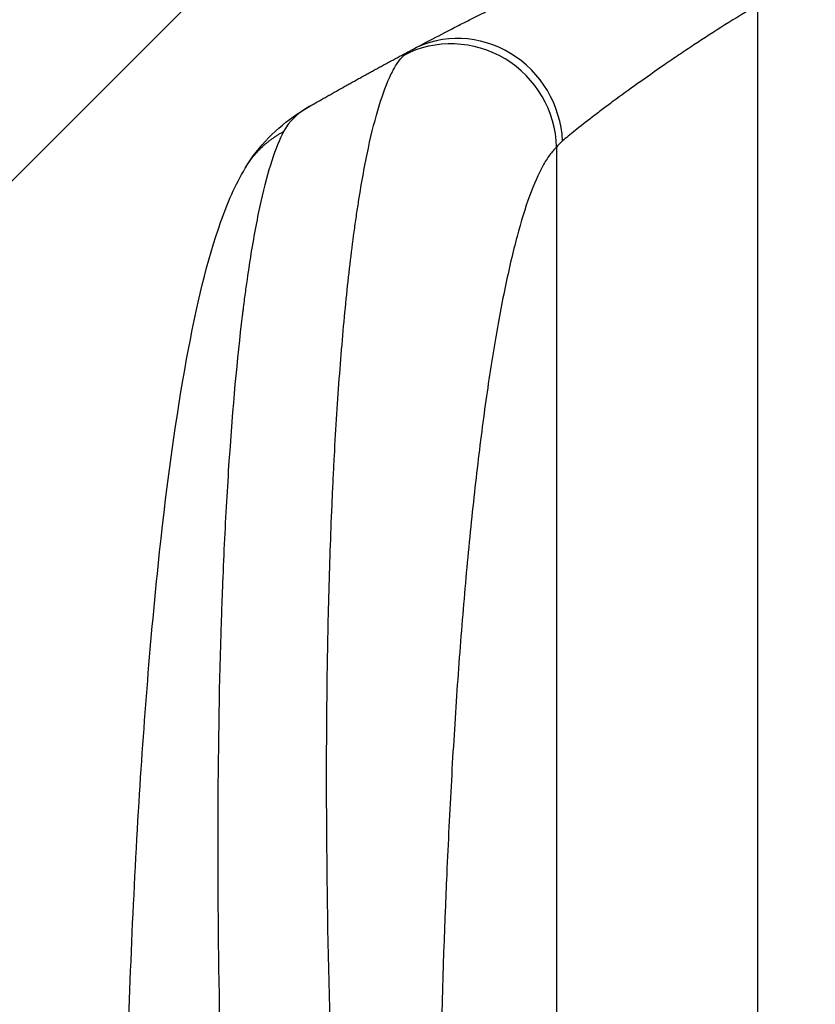
# Model space of a CAD drawing. Units: millimetres. Extents: x -2880 to 2880, y -3320 to 3327.
# Drawn here: x -943 to -829, y 1632 to 1773 of the extents above; entities that cross this region are included whole.
import ezdxf

# ---------------------------------------------------------------- set-up
doc = ezdxf.new("R2010")
doc.units = ezdxf.units.MM
doc.header["$LTSCALE"] = 20
doc.layers.add('2d', color=230, linetype='Continuous')
doc.layers.add('AS-Free_Space_Hatch', color=31, linetype='Continuous')

msp = doc.modelspace()

# ---------------------------------------------------------------- hatches: boundary and pattern name
at = {"layer": 'AS-Free_Space_Hatch'}
h = msp.add_hatch(dxfattribs=at)
h.set_pattern_fill('ANSI31', color=256, scale=100, angle=180, style=0)
edge = h.paths.add_edge_path()
edge.add_line((-1652.5, 1827.02), (-1652.5, -15))
edge.add_arc((-652.5, -15), 1000, 180, 270)
edge.add_arc((-652.5, -15), 1000, 270, 360)
edge.add_line((347.5, -15), (347.5, 1827.02))
edge.add_arc((-652.5, 1827.02), 1000, 360, 450)
edge.add_arc((-652.5, 1827.02), 1000, 90, 180)

# ---------------------------------------------------------------- linework, layer by layer
at = {"layer": '2d'}
for p, q in [((-837.5, 1775.08), (-837.5, 1430.98)), ((-866.27, 1754.71), (-866.27, 1432.53))]:
    msp.add_line(p, q, dxfattribs=at)
for centre, major_axis, ratio, start_param, end_param in [((-879.91, 1755.4), (7.03, -13.25), 0.957674, 1.114121, 3.141593), ((-881.12, 1754.6), (10.08, -11.11), 0.982536, 0.850361, 2.888244)]:
    msp.add_ellipse(centre, major_axis=major_axis, ratio=ratio, start_param=start_param, end_param=end_param, dxfattribs=at)
for points, knots in [([(-886.94, 1768.65), (-886.6, 1768.83), (-886.22, 1769.04), (-885.35, 1769.49), (-884.88, 1769.74), (-883.33, 1770.55), (-882.15, 1771.17), (-880.16, 1772.19), (-879.45, 1772.55), (-877.98, 1773.3), (-877.2, 1773.69), (-874.8, 1774.89), (-873.09, 1775.74), (-869.48, 1777.49), (-867.58, 1778.4), (-865.08, 1779.58), (-864.57, 1779.82), (-863.55, 1780.3), (-863.03, 1780.54), (-861.46, 1781.27), (-860.4, 1781.75), (-857.19, 1783.21), (-854.99, 1784.19), (-850.49, 1786.16), (-848.19, 1787.15), (-845.82, 1788.14)], [0, 0, 0, 0, 0.00390696, 0.00390696, 0.00781392, 0.00781392, 0.01562784, 0.01562784, 0.01953479, 0.01953479, 0.02344175, 0.02344175, 0.03125567, 0.03125567, 0.03906959, 0.03906959, 0.04102307, 0.04102307, 0.04297655, 0.04297655, 0.04688351, 0.04688351, 0.05469743, 0.05469743, 0.06251134, 0.06251134, 0.06251134, 0.06251134]), ([(-837.5, 1775.08), (-839.1, 1774.11), (-840.66, 1773.15), (-843.7, 1771.23), (-845.18, 1770.28), (-847.34, 1768.85), (-848.06, 1768.37), (-849.46, 1767.43), (-850.15, 1766.96), (-852.18, 1765.57), (-853.46, 1764.66), (-855.9, 1762.92), (-857.06, 1762.08), (-858.7, 1760.87), (-859.23, 1760.47), (-860.24, 1759.71), (-860.72, 1759.34), (-862.09, 1758.29), (-862.91, 1757.65), (-863.98, 1756.79), (-864.31, 1756.52), (-864.91, 1756.03), (-865.18, 1755.81), (-865.42, 1755.61)], [0, 0, 0, 0, 0.00561929, 0.00561929, 0.01123858, 0.01123858, 0.01404822, 0.01404822, 0.01685786, 0.01685786, 0.02247715, 0.02247715, 0.02809644, 0.02809644, 0.03090608, 0.03090608, 0.03371573, 0.03371573, 0.03933501, 0.03933501, 0.04214466, 0.04214466, 0.0449543, 0.0449543, 0.0449543, 0.0449543]), ([(-896.85, 1586.87), (-897.45, 1597.39), (-897.93, 1607.8), (-898.68, 1628.35), (-898.94, 1638.49), (-899.11, 1651), (-899.13, 1653.5), (-899.17, 1658.44), (-899.18, 1660.88), (-899.19, 1668.15), (-899.16, 1672.9), (-899.05, 1682.2), (-898.96, 1686.75), (-898.72, 1695.64), (-898.56, 1699.98), (-898.33, 1705.27), (-898.28, 1706.33), (-898.18, 1708.41), (-898.13, 1709.45), (-897.96, 1712.53), (-897.84, 1714.54), (-897.46, 1720.44), (-897.18, 1724.2), (-896.55, 1731.34), (-896.21, 1734.73), (-895.64, 1739.53), (-895.44, 1741.09), (-895.14, 1743.34), (-895.03, 1744.08), (-894.82, 1745.53), (-894.71, 1746.25), (-894.16, 1749.74), (-893.7, 1752.28), (-892.72, 1756.84), (-892.2, 1758.87), (-891.12, 1762.38), (-890.56, 1763.88), (-889.68, 1765.69), (-889.38, 1766.23), (-888.77, 1767.15), (-888.46, 1767.54), (-888.14, 1767.84)], [0, 0, 0, 0, 0.0313345, 0.0313345, 0.062669, 0.062669, 0.0705026, 0.0705026, 0.0783362, 0.0783362, 0.0940035, 0.0940035, 0.1096707, 0.1096707, 0.125338, 0.125338, 0.1292548, 0.1292548, 0.1331716, 0.1331716, 0.1410052, 0.1410052, 0.1566725, 0.1566725, 0.1723397, 0.1723397, 0.1801733, 0.1801733, 0.1840901, 0.1840901, 0.188007, 0.188007, 0.2036742, 0.2036742, 0.2193414, 0.2193414, 0.2350087, 0.2350087, 0.2428423, 0.2428423, 0.2506759, 0.2506759, 0.2506759, 0.2506759]), ([(-910.83, 1751.7), (-908.93, 1754.92), (-906.25, 1757.5), (-902.83, 1759.82), (-902.21, 1760.21), (-901.57, 1760.57)], [0, 0, 0, 0, 1.755156, 1.755156, 2.142972, 2.142972, 2.142972, 2.142972]), ([(-905.35, 1756.93), (-906.51, 1754.72), (-907.6, 1751.35), (-909.09, 1744.7), (-909.56, 1742.22), (-910.23, 1738.13), (-910.44, 1736.7), (-910.76, 1734.47), (-910.91, 1733.34), (-911.09, 1731.97), (-911.17, 1731.28), (-911.22, 1730.93), (-911.24, 1730.76), (-911.25, 1730.68), (-911.25, 1730.63), (-911.26, 1730.61), (-912.01, 1724.42), (-912.64, 1717.44), (-913.41, 1706), (-913.64, 1702.03), (-913.93, 1695.85), (-914.02, 1693.76), (-914.14, 1690.57), (-914.2, 1688.96), (-914.27, 1687.06), (-914.3, 1686.11), (-914.31, 1685.63), (-914.32, 1685.43), (-914.32, 1685.29), (-914.32, 1685.22), (-914.59, 1676.63), (-914.73, 1667.67), (-914.79, 1649.15), (-914.7, 1639.59), (-914.32, 1620.13), (-914.02, 1610.23), (-913.24, 1590.31), (-912.76, 1580.28), (-912.19, 1570.27)], [0, 0, 0, 0, 0.125, 0.125, 0.1875, 0.1875, 0.21875, 0.21875, 0.234375, 0.242187, 0.246094, 0.248047, 0.249023, 0.249512, 0.249512, 0.25, 0.25, 0.375, 0.375, 0.4375, 0.4375, 0.46875, 0.46875, 0.484375, 0.492187, 0.496094, 0.498047, 0.499023, 0.499023, 0.5, 0.5, 0.625, 0.625, 0.75, 0.75, 0.875, 0.875, 1, 1, 1, 1]), ([(-866.27, 1754.71), (-866.61, 1754.41), (-866.94, 1754.03), (-867.6, 1753.12), (-867.93, 1752.6), (-868.9, 1750.84), (-869.53, 1749.39), (-870.76, 1746.01), (-871.35, 1744.08), (-872.52, 1739.72), (-873.09, 1737.31), (-874.19, 1732), (-874.72, 1729.15), (-875.72, 1723.12), (-876.2, 1719.93), (-877.11, 1713.22), (-877.55, 1709.7), (-878.16, 1704.18), (-878.36, 1702.3), (-878.75, 1698.47), (-878.94, 1696.52), (-879.49, 1690.62), (-879.82, 1686.58), (-880.45, 1678.32), (-880.74, 1674.1), (-881.26, 1665.49), (-881.51, 1661.1), (-881.83, 1654.38), (-881.94, 1652.12), (-882.08, 1648.69), (-882.13, 1647.55), (-882.22, 1645.25), (-882.27, 1644.1), (-882.65, 1633.73), (-882.9, 1624.38), (-883.23, 1605.46), (-883.31, 1595.88), (-883.31, 1586.2)], [0, 0, 0, 0, 0.0073183, 0.0073183, 0.0146366, 0.0146366, 0.0292731, 0.0292731, 0.0439097, 0.0439097, 0.0585463, 0.0585463, 0.0731829, 0.0731829, 0.0878194, 0.0878194, 0.102456, 0.102456, 0.1097743, 0.1097743, 0.1170926, 0.1170926, 0.1317291, 0.1317291, 0.1463657, 0.1463657, 0.1610023, 0.1610023, 0.1683206, 0.1683206, 0.1719797, 0.1719797, 0.1756389, 0.1756389, 0.204912, 0.204912, 0.2341852, 0.2341852, 0.2341852, 0.2341852]), ([(-928.5, 1569.49), (-928.5, 1585.62), (-928.31, 1601.76), (-927.48, 1632.41), (-926.87, 1647.11), (-925.24, 1673.66), (-924.26, 1685.79), (-921.98, 1706.99), (-920.69, 1716.33), (-917.82, 1732.03), (-916.28, 1738.54), (-913.35, 1746.76), (-912.29, 1749.25), (-910.83, 1751.7)], [0, 0, 0, 0, 4.845166, 4.845166, 9.461143, 9.461143, 13.689194, 13.689194, 17.608806, 17.608806, 21.330126, 21.330126, 23.152344, 23.152344, 23.152344, 23.152344])]:
    msp.add_open_spline(points, degree=3, knots=knots, dxfattribs=at)
for points, weights, degree in [([(-901.57, 1760.57), (-896.74, 1763.35), (-891.87, 1766.04), (-886.94, 1768.65)], [1, 0.999906908219, 0.999906908219, 1], 3), ([(-910.83, 1751.7), (-908.84, 1755.07), (-905.35, 1756.93)], [0.927879278873, 0.929826735703, 1], 2), ([(-910.83, 1751.7), (-910.83, 1751.7), (-910.83, 1751.7)], [0.927879253695, 0.927879266283, 0.927879278873], 2)]:
    msp.add_rational_spline(points, weights, degree=degree, dxfattribs=at)
for points in [[(-888.14, 1767.84), (-887.87, 1768.1), (-887.47, 1768.37), (-886.94, 1768.65)], [(-901.57, 1760.57), (-903.31, 1759.57), (-904.58, 1758.38), (-905.35, 1756.93)], [(-865.42, 1755.61), (-865.79, 1755.3), (-866.07, 1755), (-866.27, 1754.71)]]:
    msp.add_open_spline(points, degree=3, dxfattribs=at)

doc.saveas('drawing.dxf')
